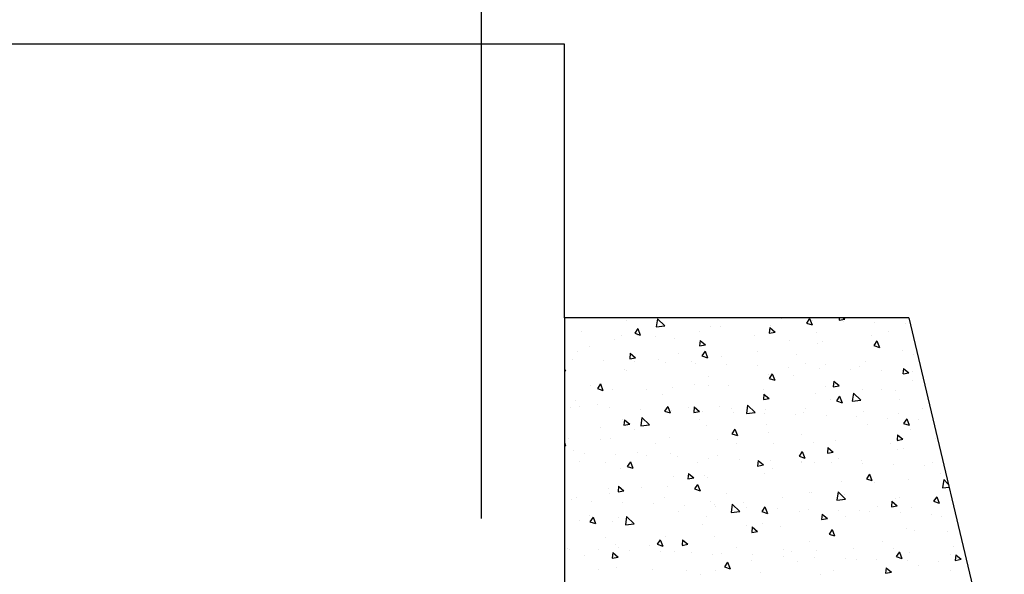
# Model space of a CAD drawing. Extents: x 0 to 420, y -2 to 297.
# Drawn here: x 360 to 387, y 256 to 271 of the extents above; entities that cross this region are included whole.
import ezdxf

# ---------------------------------------------------------------- set-up
doc = ezdxf.new("R2010")
doc.units = 0
doc.header["$LTSCALE"] = 7
doc.header["$MEASUREMENT"] = 0
doc.layers.get('0').update_dxf_attribs({"color": 2, "linetype": 'CONTINUOUS'})
for name, color, linetype in [('BEMATING', 40, 'CONTINUOUS'), ('BUILDING_HATCH', 253, 'CONTINUOUS'), ('BUILDING_LINES', 252, 'CONTINUOUS')]:
    doc.layers.add(name, color=color, linetype=linetype)

# ---------------------------------------------------------------- blocks, each defined once
blk = doc.blocks.new('*X6')
at = {"layer": 'BUILDING_HATCH', "linetype": 'Continuous'}
for p, q in [((377.18, 263.247), (377.145, 263.021)), ((377.18, 263.247), (377.386, 263.049)), ((380.585, 263.239), (380.585, 263.239)), ((381.352, 263.254), (381.266, 263.128)), ((381.352, 263.254), (381.42, 263.076)), ((382.163, 263.27), (382.157, 263.204)), ((382.157, 263.204), (382.317, 263.233)), ((382.273, 263.27), (382.317, 263.233)), ((376.342, 263.207), (376.342, 263.207)), ((376.645, 262.974), (376.56, 262.848)), ((376.645, 262.974), (376.714, 262.796)), ((377.145, 263.021), (377.386, 263.049)), ((378.647, 263.028), (378.647, 263.028)), ((378.916, 263.023), (378.916, 263.023)), ((380.26, 263.003), (380.247, 262.852)), ((380.26, 263.003), (380.406, 262.881)), ((380.287, 263.069), (380.287, 263.069)), ((381.266, 263.128), (381.42, 263.076)), ((381.431, 263.208), (381.431, 263.208)), ((382.276, 263.178), (382.276, 263.178)), ((383.122, 263.147), (383.122, 263.147)), ((383.967, 263.116), (383.967, 263.116)), ((375.109, 262.896), (375.109, 262.896)), ((376.206, 262.788), (376.206, 262.788)), ((376.56, 262.848), (376.713, 262.796)), ((376.624, 262.791), (376.624, 262.791)), ((377.124, 262.755), (377.124, 262.755)), ((377.64, 262.713), (377.64, 262.713)), ((378.325, 262.889), (378.325, 262.889)), ((379.841, 262.784), (379.841, 262.784)), ((380.247, 262.851), (380.406, 262.881)), ((381.541, 262.881), (381.541, 262.881)), ((383.057, 262.776), (383.057, 262.776)), ((383.504, 262.884), (383.504, 262.884)), ((375.331, 262.494), (375.331, 262.494)), ((376.001, 262.672), (376.001, 262.672)), ((378.349, 262.651), (378.336, 262.499)), ((378.336, 262.499), (378.495, 262.528)), ((378.349, 262.651), (378.495, 262.529)), ((380.793, 262.649), (380.793, 262.649)), ((381.578, 262.563), (381.578, 262.563)), ((381.711, 262.616), (381.711, 262.616)), ((383.193, 262.636), (383.108, 262.51)), ((383.108, 262.51), (383.262, 262.458)), ((383.194, 262.636), (383.262, 262.458)), ((374.857, 262.136), (374.857, 262.136)), ((374.994, 262.357), (374.994, 262.357)), ((376.439, 262.299), (376.426, 262.147)), ((376.426, 262.146), (376.585, 262.176)), ((376.439, 262.299), (376.585, 262.176)), ((377.767, 262.28), (377.767, 262.28)), ((378.487, 262.356), (378.402, 262.23)), ((378.402, 262.23), (378.555, 262.178)), ((378.487, 262.356), (378.555, 262.178)), ((378.931, 262.207), (378.931, 262.207)), ((379.918, 262.355), (379.918, 262.355)), ((380.984, 262.273), (380.984, 262.273)), ((383.883, 262.384), (383.883, 262.384)), ((384.2, 262.265), (384.2, 262.265)), ((375.702, 262.105), (375.702, 262.105)), ((376.548, 262.075), (376.548, 262.075)), ((377.208, 262.12), (377.208, 262.12)), ((377.393, 262.044), (377.393, 262.044)), ((378.126, 262.087), (378.126, 262.087)), ((378.239, 262.013), (378.239, 262.013)), ((379.085, 261.982), (379.085, 261.982)), ((379.93, 261.951), (379.93, 261.951)), ((380.776, 261.92), (380.776, 261.92)), ((381.236, 262.028), (381.236, 262.028)), ((381.621, 261.889), (381.621, 261.889)), ((381.795, 261.981), (381.795, 261.981)), ((382.713, 261.948), (382.713, 261.948)), ((382.876, 262.069), (382.876, 262.069)), ((383.922, 261.886), (383.908, 261.735)), ((383.922, 261.886), (384.068, 261.764)), ((374.633, 261.858), (374.674, 261.824)), ((374.633, 261.816), (374.674, 261.823)), ((376.285, 261.851), (376.285, 261.851)), ((376.332, 261.826), (376.332, 261.826)), ((378.59, 261.672), (378.59, 261.672)), ((380.229, 261.713), (380.229, 261.713)), ((380.329, 261.738), (380.244, 261.612)), ((380.244, 261.612), (380.397, 261.56)), ((380.329, 261.738), (380.397, 261.56)), ((380.92, 261.687), (380.92, 261.687)), ((382.467, 261.858), (382.467, 261.858)), ((383.312, 261.827), (383.312, 261.827)), ((383.909, 261.734), (384.068, 261.764)), ((384.158, 261.797), (384.158, 261.797)), ((375.363, 261.415), (375.363, 261.415)), ((375.623, 261.458), (375.537, 261.331)), ((375.537, 261.331), (375.691, 261.28)), ((375.623, 261.458), (375.691, 261.28)), ((377.583, 261.357), (377.583, 261.357)), ((378.209, 261.451), (378.209, 261.451)), ((378.579, 261.407), (378.579, 261.407)), ((379.127, 261.419), (379.127, 261.419)), ((381.796, 261.4), (381.796, 261.4)), ((382.011, 261.534), (381.998, 261.382)), ((381.998, 261.382), (382.157, 261.411)), ((382.011, 261.534), (382.157, 261.412)), ((384.167, 261.563), (384.167, 261.563)), ((375.944, 261.316), (375.944, 261.316)), ((376.878, 261.31), (376.878, 261.31)), ((377.334, 261.158), (377.334, 261.158)), ((380.101, 261.182), (380.087, 261.03)), ((380.087, 261.029), (380.247, 261.059)), ((380.095, 261.303), (380.095, 261.303)), ((380.101, 261.182), (380.247, 261.059)), ((381.52, 261.207), (381.52, 261.207)), ((382.171, 261.12), (382.086, 260.994)), ((382.171, 261.12), (382.239, 260.942)), ((382.549, 261.21), (382.514, 260.984)), ((382.549, 261.21), (382.755, 261.012)), ((382.797, 261.312), (382.797, 261.312)), ((383.311, 261.295), (383.311, 261.295)), ((383.715, 261.28), (383.715, 261.28)), ((374.805, 260.806), (374.805, 260.806)), ((374.937, 261.001), (374.937, 261.001)), ((375.036, 260.832), (375.036, 260.832)), ((375.542, 260.89), (375.542, 260.89)), ((375.881, 260.801), (375.881, 260.801)), ((377.464, 260.84), (377.379, 260.713)), ((377.465, 260.84), (377.533, 260.662)), ((378.022, 260.799), (378.022, 260.799)), ((378.19, 260.829), (378.177, 260.677)), ((378.19, 260.829), (378.336, 260.707)), ((378.874, 260.851), (378.874, 260.851)), ((379.654, 260.873), (379.619, 260.647)), ((379.654, 260.873), (379.861, 260.675)), ((381.238, 260.791), (381.238, 260.791)), ((381.922, 261.019), (381.922, 261.019)), ((382.086, 260.994), (382.239, 260.942)), ((382.514, 260.984), (382.755, 261.012)), ((383.825, 261.028), (383.825, 261.028)), ((376.76, 260.536), (376.725, 260.31)), ((376.727, 260.77), (376.727, 260.77)), ((376.76, 260.536), (376.966, 260.338)), ((377.379, 260.713), (377.533, 260.662)), ((377.572, 260.74), (377.572, 260.74)), ((378.177, 260.677), (378.336, 260.706)), ((378.418, 260.709), (378.418, 260.709)), ((379.211, 260.783), (379.211, 260.783)), ((379.263, 260.678), (379.263, 260.678)), ((379.619, 260.647), (379.861, 260.675)), ((380.109, 260.647), (380.109, 260.647)), ((380.129, 260.751), (380.129, 260.751)), ((380.954, 260.616), (380.954, 260.616)), ((381.179, 260.672), (381.179, 260.672)), ((381.8, 260.585), (381.8, 260.585)), ((382.646, 260.554), (382.646, 260.554)), ((382.818, 260.713), (382.818, 260.713)), ((383.491, 260.523), (383.491, 260.523)), ((383.799, 260.644), (383.799, 260.644)), ((384.454, 260.784), (384.454, 260.784)), ((375.625, 260.254), (375.625, 260.254)), ((376.228, 260.495), (376.228, 260.495)), ((376.279, 260.477), (376.266, 260.325)), ((376.266, 260.325), (376.425, 260.354)), ((376.279, 260.477), (376.425, 260.354)), ((376.725, 260.31), (376.966, 260.338)), ((378.336, 260.489), (378.336, 260.489)), ((378.533, 260.316), (378.533, 260.316)), ((380.172, 260.357), (380.172, 260.357)), ((382.923, 260.35), (382.923, 260.35)), ((384.013, 260.502), (383.927, 260.376)), ((383.927, 260.375), (384.081, 260.324)), ((384.013, 260.502), (384.081, 260.324)), ((384.337, 260.492), (384.337, 260.492)), ((376.544, 260.222), (376.544, 260.222)), ((377.526, 260.001), (377.526, 260.001)), ((379.306, 260.222), (379.221, 260.095)), ((379.221, 260.095), (379.375, 260.044)), ((379.306, 260.222), (379.375, 260.044)), ((380.213, 260.115), (380.213, 260.115)), ((381.131, 260.083), (381.131, 260.083)), ((383.762, 260.065), (383.749, 259.913)), ((383.762, 260.065), (383.908, 259.942)), ((384.109, 260.207), (384.109, 260.207)), ((374.633, 259.855), (374.668, 259.764)), ((374.633, 259.775), (374.668, 259.764)), ((374.75, 259.96), (374.75, 259.96)), ((375.617, 259.934), (375.617, 259.934)), ((375.886, 259.96), (375.886, 259.96)), ((377.133, 259.829), (377.133, 259.829)), ((378.834, 259.926), (378.834, 259.926)), ((379.338, 259.821), (379.338, 259.821)), ((380.349, 259.821), (380.349, 259.821)), ((381.463, 259.851), (381.463, 259.851)), ((381.852, 259.712), (381.839, 259.56)), ((381.852, 259.712), (381.998, 259.59)), ((382.05, 259.919), (382.05, 259.919)), ((383.565, 259.814), (383.565, 259.814)), ((383.749, 259.912), (383.908, 259.942)), ((384.8, 259.976), (384.8, 259.976)), ((374.879, 259.645), (374.879, 259.645)), ((375.198, 259.549), (375.198, 259.549)), ((376.044, 259.518), (376.044, 259.518)), ((376.627, 259.586), (376.627, 259.586)), ((376.889, 259.487), (376.889, 259.487)), ((377.545, 259.553), (377.545, 259.553)), ((377.735, 259.457), (377.735, 259.457)), ((378.817, 259.495), (378.817, 259.495)), ((381.148, 259.604), (381.063, 259.477)), ((381.063, 259.477), (381.216, 259.426)), ((381.148, 259.604), (381.217, 259.426)), ((381.215, 259.447), (381.215, 259.447)), ((381.839, 259.56), (381.998, 259.589)), ((383.768, 259.672), (383.768, 259.672)), ((383.925, 259.682), (383.925, 259.682)), ((375.059, 259.325), (375.059, 259.325)), ((375.752, 259.292), (375.752, 259.292)), ((376.442, 259.324), (376.357, 259.197)), ((376.357, 259.197), (376.51, 259.146)), ((376.442, 259.324), (376.51, 259.146)), ((378.276, 259.318), (378.276, 259.318)), ((378.58, 259.426), (378.58, 259.426)), ((379.426, 259.395), (379.426, 259.395)), ((379.941, 259.36), (379.928, 259.208)), ((379.928, 259.208), (380.087, 259.237)), ((379.941, 259.36), (380.087, 259.237)), ((380.272, 259.364), (380.272, 259.364)), ((381.117, 259.333), (381.117, 259.333)), ((381.122, 259.316), (381.122, 259.316)), ((381.492, 259.31), (381.492, 259.31)), ((381.963, 259.302), (381.963, 259.302)), ((382.133, 259.414), (382.133, 259.414)), ((382.761, 259.357), (382.761, 259.357)), ((382.808, 259.271), (382.808, 259.271)), ((383.654, 259.24), (383.654, 259.24)), ((384.499, 259.209), (384.499, 259.209)), ((384.709, 259.303), (384.709, 259.303)), ((376.17, 259.14), (376.17, 259.14)), ((377.629, 258.918), (377.629, 258.918)), ((378.031, 259.007), (378.017, 258.855)), ((378.031, 259.007), (378.177, 258.885)), ((378.476, 258.96), (378.476, 258.96)), ((380.115, 259.001), (380.115, 259.001)), ((380.34, 259.153), (380.34, 259.153)), ((382.99, 258.986), (382.905, 258.859)), ((382.99, 258.986), (383.058, 258.808)), ((384.927, 259.014), (384.927, 259.014)), ((376.12, 258.655), (376.107, 258.503)), ((376.12, 258.655), (376.266, 258.532)), ((377.468, 258.645), (377.468, 258.645)), ((378.017, 258.855), (378.177, 258.885)), ((378.284, 258.706), (378.198, 258.579)), ((378.284, 258.706), (378.352, 258.528)), ((378.547, 258.885), (378.547, 258.885)), ((382.217, 258.779), (382.217, 258.779)), ((382.905, 258.859), (383.058, 258.808)), ((383.135, 258.746), (383.135, 258.746)), ((384.052, 258.851), (384.052, 258.851)), ((385.023, 258.835), (384.988, 258.61)), ((384.988, 258.61), (385.169, 258.631)), ((385.023, 258.836), (385.15, 258.715)), ((375.829, 258.604), (375.829, 258.604)), ((375.871, 258.452), (375.871, 258.452)), ((376.107, 258.503), (376.266, 258.532)), ((376.754, 258.624), (376.754, 258.624)), ((378.198, 258.579), (378.352, 258.528)), ((379.088, 258.445), (379.088, 258.445)), ((381.341, 258.485), (381.341, 258.485)), ((381.406, 258.496), (381.406, 258.496)), ((382.129, 258.499), (382.094, 258.273)), ((382.129, 258.499), (382.335, 258.301)), ((382.304, 258.437), (382.304, 258.437)), ((384.832, 258.368), (384.747, 258.241)), ((384.832, 258.368), (384.9, 258.19)), ((374.822, 258.289), (374.822, 258.289)), ((374.961, 258.356), (374.961, 258.356)), ((375.389, 258.23), (375.389, 258.23)), ((376.234, 258.199), (376.234, 258.199)), ((377.08, 258.168), (377.08, 258.168)), ((377.387, 258.347), (377.387, 258.347)), ((377.925, 258.137), (377.925, 258.137)), ((378.631, 258.249), (378.631, 258.249)), ((378.759, 258.14), (378.759, 258.14)), ((378.771, 258.106), (378.771, 258.106)), ((379.234, 258.162), (379.199, 257.936)), ((379.234, 258.162), (379.44, 257.964)), ((379.549, 258.217), (379.549, 258.217)), ((380.603, 258.34), (380.603, 258.34)), ((382.094, 258.273), (382.335, 258.301)), ((383.218, 258.11), (383.218, 258.11)), ((383.603, 258.243), (383.59, 258.091)), ((383.59, 258.091), (383.749, 258.12)), ((383.603, 258.243), (383.749, 258.12)), ((383.711, 258.316), (383.711, 258.316)), ((383.82, 258.333), (383.82, 258.333)), ((384.747, 258.241), (384.9, 258.19)), ((375.314, 257.844), (375.314, 257.844)), ((376.339, 257.825), (376.304, 257.599)), ((376.339, 257.825), (376.546, 257.627)), ((377.756, 257.956), (377.756, 257.956)), ((378.53, 257.836), (378.53, 257.836)), ((379.199, 257.936), (379.44, 257.964)), ((379.616, 258.076), (379.616, 258.076)), ((380.126, 258.088), (380.04, 257.961)), ((380.04, 257.961), (380.194, 257.91)), ((380.126, 258.088), (380.194, 257.91)), ((380.462, 258.045), (380.462, 258.045)), ((381.065, 257.96), (381.065, 257.96)), ((381.308, 258.014), (381.308, 258.014)), ((381.692, 257.89), (381.679, 257.738)), ((381.692, 257.89), (381.838, 257.768)), ((381.747, 257.829), (381.747, 257.829)), ((382.153, 257.983), (382.153, 257.983)), ((382.704, 258.001), (382.704, 258.001)), ((382.999, 257.952), (382.999, 257.952)), ((383.844, 257.921), (383.844, 257.921)), ((384.136, 258.078), (384.136, 258.078)), ((384.69, 257.89), (384.69, 257.89)), ((384.963, 257.821), (384.963, 257.821)), ((375.045, 257.72), (375.045, 257.72)), ((375.419, 257.807), (375.334, 257.681)), ((375.334, 257.681), (375.487, 257.63)), ((375.419, 257.807), (375.487, 257.63)), ((375.963, 257.688), (375.963, 257.688)), ((376.113, 257.784), (376.113, 257.784)), ((376.304, 257.599), (376.546, 257.627)), ((378.418, 257.604), (378.418, 257.604)), ((379.633, 257.581), (379.633, 257.581)), ((380.057, 257.645), (380.057, 257.645)), ((381.679, 257.738), (381.838, 257.768)), ((382.343, 257.817), (382.343, 257.817)), ((377.411, 257.289), (377.411, 257.289)), ((378.758, 257.287), (378.758, 257.287)), ((379.782, 257.538), (379.769, 257.386)), ((379.769, 257.386), (379.928, 257.415)), ((379.782, 257.538), (379.928, 257.415)), ((380.551, 257.549), (380.551, 257.549)), ((381.967, 257.47), (381.882, 257.343)), ((381.882, 257.343), (382.036, 257.292)), ((381.968, 257.47), (382.036, 257.292)), ((383.995, 257.496), (383.995, 257.496)), ((384.22, 257.442), (384.22, 257.442)), ((385.138, 257.41), (385.138, 257.41)), ((375.772, 257.248), (375.772, 257.248)), ((376.047, 257.052), (376.047, 257.052)), ((376.965, 257.02), (376.965, 257.02)), ((377.261, 257.189), (377.176, 257.063)), ((377.176, 257.063), (377.329, 257.012)), ((377.261, 257.189), (377.329, 257.012)), ((377.871, 257.185), (377.858, 257.034)), ((377.858, 257.033), (378.017, 257.063)), ((377.871, 257.185), (378.017, 257.063)), ((381.348, 257.14), (381.348, 257.14)), ((383.345, 257.148), (383.345, 257.148)), ((374.722, 256.957), (374.722, 256.957)), ((374.765, 256.933), (374.765, 256.933)), ((375.172, 256.758), (375.172, 256.758)), ((375.567, 256.926), (375.567, 256.926)), ((375.961, 256.833), (375.947, 256.681)), ((375.961, 256.833), (376.107, 256.711)), ((376.126, 256.971), (376.126, 256.971)), ((376.413, 256.895), (376.413, 256.895)), ((377.259, 256.864), (377.259, 256.864)), ((377.641, 256.866), (377.641, 256.866)), ((378.104, 256.833), (378.104, 256.833)), ((378.702, 256.784), (378.702, 256.784)), ((378.95, 256.802), (378.95, 256.802)), ((379.342, 256.964), (379.342, 256.964)), ((379.795, 256.771), (379.795, 256.771)), ((380.634, 256.913), (380.634, 256.913)), ((380.858, 256.859), (380.858, 256.859)), ((381.553, 256.881), (381.553, 256.881)), ((382.558, 256.956), (382.558, 256.956)), ((383.654, 256.96), (383.654, 256.96)), ((383.809, 256.852), (383.724, 256.725)), ((383.809, 256.851), (383.878, 256.674)), ((384.074, 256.851), (384.074, 256.851)), ((385.222, 256.774), (385.222, 256.774)), ((385.293, 257.001), (385.293, 257.001)), ((385.354, 256.773), (385.341, 256.622)), ((385.354, 256.773), (385.5, 256.651)), ((375.947, 256.681), (376.107, 256.71)), ((379.103, 256.571), (379.018, 256.445)), ((379.103, 256.571), (379.171, 256.394)), ((379.759, 256.619), (379.759, 256.619)), ((380.641, 256.741), (380.641, 256.741)), ((381.007, 256.604), (381.007, 256.604)), ((381.486, 256.71), (381.486, 256.71)), ((382.332, 256.679), (382.332, 256.679)), ((382.646, 256.645), (382.646, 256.645)), ((383.177, 256.648), (383.177, 256.648)), ((383.724, 256.725), (383.878, 256.674)), ((384.023, 256.617), (384.023, 256.617)), ((384.347, 256.48), (384.347, 256.48)), ((384.869, 256.586), (384.869, 256.586)), ((385.341, 256.621), (385.5, 256.651)), ((375.568, 256.362), (375.568, 256.362)), ((376.056, 256.428), (376.056, 256.428)), ((377.049, 256.384), (377.049, 256.384)), ((377.967, 256.351), (377.967, 256.351)), ((378.361, 256.248), (378.361, 256.248)), ((378.784, 256.355), (378.784, 256.355)), ((379.018, 256.445), (379.171, 256.394)), ((380, 256.289), (380, 256.289)), ((381.636, 256.245), (381.636, 256.245)), ((382.001, 256.347), (382.001, 256.347)), ((383.444, 256.421), (383.43, 256.269)), ((383.43, 256.269), (383.59, 256.298)), ((383.444, 256.421), (383.59, 256.298)), ((385.217, 256.34), (385.217, 256.34))]:
    blk.add_line(p, q, dxfattribs=at)

msp = doc.modelspace()

# ---------------------------------------------------------------- linework, layer by layer
msp.add_lwpolyline([(384.067, 263.27), (386.343, 253.692), (384.98, 241.758), (386.684, 233.234), (384.067, 220.77)])
at = {"layer": 'BEMATING'}
msp.add_line((372.364, 257.77), (372.364, 278.77), dxfattribs=at)
at = {"layer": 'BUILDING_LINES'}
for p, q in [((374.633, 270.77), (303.614, 270.77)), ((374.633, 263.27), (374.633, 270.77)), ((374.633, 263.27), (374.633, 220.77)), ((384.067, 263.27), (374.633, 263.27))]:
    msp.add_line(p, q, dxfattribs=at)

# ---------------------------------------------------------------- block references
at = {"layer": 'BUILDING_HATCH'}
msp.add_blockref('*X6', (0, 0), dxfattribs=at)

doc.saveas('drawing.dxf')
